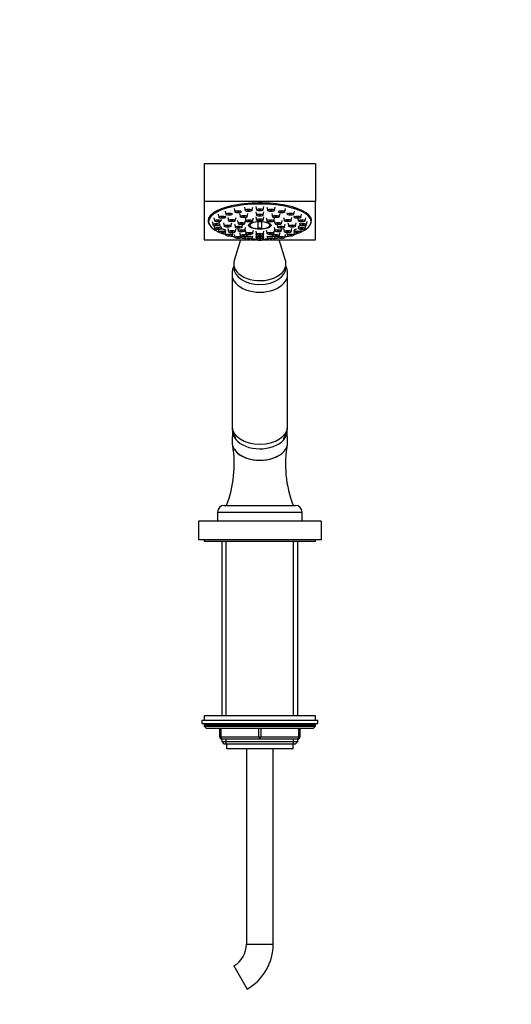
# Paper-space layout 'Layout1' of a CAD drawing. Units: millimetres. Extents: x 0 to 1991, y 0 to 2749.
# Drawn here: x 1310 to 1531, y 1620 to 2062 of the extents above; entities that cross this region are included whole.
import ezdxf
from ezdxf import colors
from ezdxf.entities.mleader import LeaderData, LeaderLine
from ezdxf.math import Vec2, Vec3

# ---------------------------------------------------------------- set-up
doc = ezdxf.new("R2010")
doc.units = ezdxf.units.MM
doc.layers.add('DV1_Défaut', color=7, linetype='Continuous')
doc.layers.add('Défaut', color=7, linetype='Continuous')

# ---------------------------------------------------------------- blocks, each defined once
blk = doc.blocks.new('_DOT')
at = {"color": 0}
blk.add_line((0, 0), (-1, 0), dxfattribs=at)
at = {"color": 0, "const_width": 0.333}
blk.add_lwpolyline([(-0.1665, 0, 1), (0.1665, 0, 1)], format="xyb", close=True, dxfattribs=at)
blk = doc.blocks.new('SE')
at = {"layer": 'DV1_Défaut', "color": 7, "linetype": 'Continuous'}
for p, q in [((1442.95, 1997.29), (1392.95, 1997.29)), ((1392.95, 1997.29), (1392.95, 1980.38)), ((1442.95, 1997.29), (1442.95, 1980.38)), ((1392.95, 1980.38), (1392.95, 1963.27)), ((1442.95, 1980.38), (1392.95, 1980.38)), ((1406.35, 1977.23), (1406.7, 1975.78)), ((1411.05, 1977.9), (1411.4, 1976.44)), ((1414.39, 1976.44), (1414.74, 1977.9)), ((1416.1, 1978.13), (1416.45, 1976.67)), ((1419.44, 1976.67), (1419.79, 1978.13)), ((1421.15, 1977.9), (1421.5, 1976.44)), ((1424.49, 1976.44), (1424.84, 1977.9)), ((1429.19, 1975.78), (1429.54, 1977.23)), ((1442.95, 1963.27), (1442.95, 1980.38)), ((1394.95, 1972.99), (1394.95, 1972.84)), ((1397.26, 1973.18), (1397.61, 1971.73)), ((1399.21, 1974.79), (1399.56, 1973.34)), ((1400.6, 1971.73), (1400.75, 1972.35)), ((1402.31, 1976.17), (1402.66, 1974.72)), ((1402.55, 1973.34), (1402.71, 1974)), ((1403.57, 1973.27), (1403.92, 1971.81)), ((1406.91, 1971.81), (1407.26, 1973.27)), ((1408.87, 1975.08), (1409.22, 1973.63)), ((1411.35, 1973.14), (1411.7, 1971.69)), ((1412.21, 1973.63), (1412.55, 1975.08)), ((1414.69, 1971.69), (1415.04, 1973.14)), ((1416.1, 1975.74), (1416.45, 1974.29)), ((1416.1, 1973.57), (1416.45, 1972.12)), ((1419.44, 1974.29), (1419.79, 1975.74)), ((1419.44, 1972.12), (1419.79, 1973.57)), ((1420.85, 1973.14), (1421.2, 1971.69)), ((1423.34, 1975.08), (1423.69, 1973.63)), ((1424.19, 1971.69), (1424.54, 1973.14)), ((1426.68, 1973.63), (1427.02, 1975.08)), ((1428.63, 1973.27), (1428.98, 1971.81)), ((1430.08, 1975.4), (1430.24, 1974.72)), ((1431.97, 1971.81), (1432.32, 1973.27)), ((1433.19, 1973.97), (1433.34, 1973.34)), ((1433.23, 1974.72), (1433.58, 1976.17)), ((1435.02, 1972.87), (1435.29, 1971.73)), ((1436.33, 1973.34), (1436.68, 1974.79)), ((1438.28, 1971.73), (1438.63, 1973.18)), ((1440.95, 1972.84), (1440.95, 1972.99)), ((1394.95, 1972.3), (1394.95, 1971.43)), ((1396.6, 1971.46), (1396.95, 1970)), ((1397.26, 1969.73), (1397.61, 1968.27)), ((1400.6, 1968.27), (1400.78, 1968.99)), ((1401.63, 1970.79), (1401.98, 1969.34)), ((1403.57, 1968.32), (1403.92, 1966.87)), ((1404.97, 1969.34), (1405.32, 1970.79)), ((1406.6, 1970.33), (1406.95, 1968.87)), ((1406.91, 1966.87), (1407.26, 1968.32)), ((1407.87, 1971.95), (1408.22, 1970.5)), ((1407.94, 1968.43), (1408.22, 1967.25)), ((1409.94, 1968.87), (1410.22, 1970.05)), ((1411.21, 1970.5), (1411.56, 1971.95)), ((1411.21, 1967.25), (1411.56, 1968.7)), ((1414.47, 1970.97), (1413.71, 1970.3)), ((1417.2, 1971.46), (1417.2, 1971.27)), ((1417.2, 1968.18), (1417.2, 1971.27)), ((1418.7, 1971.27), (1418.7, 1971.46)), ((1418.7, 1971.27), (1418.7, 1968.18)), ((1422.18, 1970.3), (1421.42, 1970.97)), ((1424.33, 1971.95), (1424.68, 1970.5)), ((1424.33, 1968.7), (1424.68, 1967.25)), ((1425.67, 1970.05), (1425.95, 1968.87)), ((1427.67, 1970.5), (1428.02, 1971.95)), ((1427.67, 1967.25), (1427.95, 1968.43)), ((1428.63, 1968.32), (1428.98, 1966.87)), ((1428.94, 1968.87), (1429.29, 1970.33)), ((1430.57, 1970.79), (1430.92, 1969.34)), ((1431.97, 1966.87), (1432.32, 1968.32)), ((1433.91, 1969.34), (1434.26, 1970.79)), ((1435.13, 1968.96), (1435.29, 1968.27)), ((1435.78, 1970.72), (1435.95, 1970)), ((1438.28, 1968.27), (1438.63, 1969.73)), ((1438.94, 1970), (1439.29, 1971.46)), ((1440.95, 1971.43), (1440.95, 1972.3)), ((1399.29, 1967.81), (1399.56, 1966.67)), ((1402.38, 1966.47), (1402.66, 1965.28)), ((1402.55, 1966.67), (1402.72, 1967.37)), ((1405.65, 1965.28), (1405.82, 1965.98)), ((1406.35, 1965.68), (1406.7, 1964.22)), ((1408.87, 1966.51), (1409.22, 1965.05)), ((1409.69, 1964.22), (1409.8, 1964.69)), ((1411.15, 1964.61), (1411.4, 1963.56)), ((1411.35, 1967.51), (1411.7, 1966.06)), ((1412.21, 1965.05), (1412.35, 1965.67)), ((1414.39, 1963.56), (1414.74, 1965.01)), ((1414.69, 1966.06), (1415.04, 1967.51)), ((1416.1, 1967.08), (1416.45, 1965.62)), ((1416.1, 1965.85), (1416.45, 1964.39)), ((1416.1, 1964.79), (1416.45, 1963.33)), ((1419.44, 1965.62), (1419.79, 1967.08)), ((1419.44, 1964.39), (1419.79, 1965.85)), ((1419.44, 1963.33), (1419.79, 1964.79)), ((1420.85, 1967.51), (1421.2, 1966.06)), ((1421.15, 1965.01), (1421.5, 1963.56)), ((1423.54, 1965.67), (1423.69, 1965.05)), ((1424.19, 1966.06), (1424.54, 1967.51)), ((1424.49, 1963.56), (1424.74, 1964.61)), ((1426.09, 1964.69), (1426.2, 1964.22)), ((1426.68, 1965.05), (1427.02, 1966.51)), ((1429.19, 1964.22), (1429.54, 1965.68)), ((1430.08, 1965.95), (1430.24, 1965.28)), ((1433.18, 1967.33), (1433.34, 1966.67)), ((1433.23, 1965.28), (1433.51, 1966.47)), ((1436.33, 1966.67), (1436.6, 1967.81)), ((1392.95, 1963.27), (1411.74, 1963.27)), ((1409.3, 1963.27), (1406.42, 1953.91)), ((1414.06, 1963.27), (1416.47, 1963.27)), ((1419.42, 1963.27), (1421.83, 1963.27)), ((1424.15, 1963.27), (1442.95, 1963.27)), ((1429.47, 1953.91), (1426.59, 1963.27)), ((1406.2, 1952.44), (1406.2, 1950.77)), ((1429.7, 1950.77), (1429.7, 1952.44)), ((1405.45, 1947.74), (1405.45, 1879.49)), ((1430.45, 1879.49), (1430.45, 1947.74)), ((1405.7, 1877.49), (1405.45, 1872.51)), ((1430.44, 1872.51), (1430.19, 1877.49)), ((1398.95, 1840.94), (1436.95, 1840.94)), ((1398.95, 1840.94), (1398.95, 1836.94)), ((1401.95, 1843.94), (1433.95, 1843.94)), ((1436.95, 1836.94), (1436.95, 1840.94)), ((1445.45, 1836.94), (1390.45, 1836.94)), ((1390.45, 1836.94), (1390.45, 1828.44)), ((1445.45, 1836.94), (1445.45, 1828.44)), ((1445.45, 1828.44), (1390.45, 1828.44)), ((1392.95, 1828.44), (1392.95, 1827.94)), ((1392.95, 1827.94), (1442.95, 1827.94)), ((1400.95, 1827.94), (1400.95, 1749.44)), ((1402.8, 1749.44), (1402.8, 1827.94)), ((1433.09, 1749.44), (1433.09, 1827.94)), ((1434.95, 1749.44), (1434.95, 1827.94)), ((1442.95, 1827.94), (1442.95, 1828.44)), ((1391.95, 1747.44), (1443.95, 1747.44)), ((1391.95, 1747.44), (1391.95, 1745.94)), ((1442.95, 1749.44), (1392.95, 1749.44)), ((1392.95, 1749.44), (1392.95, 1747.44)), ((1442.95, 1747.44), (1442.95, 1749.44)), ((1443.95, 1745.94), (1443.95, 1747.44)), ((1391.95, 1745.94), (1443.95, 1745.94)), ((1392.95, 1745.44), (1442.95, 1745.44)), ((1392.95, 1745.44), (1392.95, 1744.78)), ((1392.95, 1744.78), (1442.95, 1744.78)), ((1392.95, 1744.78), (1393.79, 1743.94)), ((1393.79, 1743.94), (1442.1, 1743.94)), ((1399.95, 1739.94), (1399.95, 1743.94)), ((1400.45, 1743.94), (1400.45, 1739.94)), ((1417.45, 1739.94), (1417.45, 1743.94)), ((1418.45, 1743.94), (1418.45, 1739.94)), ((1435.45, 1739.94), (1435.45, 1743.94)), ((1435.95, 1743.94), (1435.95, 1739.94)), ((1442.1, 1743.94), (1442.95, 1744.78)), ((1442.95, 1744.78), (1442.95, 1745.44)), ((1399.95, 1739.94), (1400.45, 1739.94)), ((1400.45, 1739.94), (1417.45, 1739.94)), ((1400.95, 1738.94), (1400.95, 1737.84)), ((1417.95, 1738.94), (1400.95, 1738.94)), ((1402.8, 1736.94), (1402.8, 1738.94)), ((1417.45, 1739.94), (1418.45, 1739.94)), ((1434.95, 1738.94), (1417.95, 1738.94)), ((1418.45, 1739.94), (1435.45, 1739.94)), ((1433.09, 1736.94), (1433.09, 1738.94)), ((1434.95, 1737.84), (1434.95, 1738.94)), ((1435.45, 1739.94), (1435.95, 1739.94)), ((1400.95, 1737.84), (1434.95, 1737.84)), ((1400.95, 1737.84), (1401.85, 1736.94)), ((1401.85, 1736.94), (1434.04, 1736.94)), ((1402.95, 1736.94), (1402.95, 1734.74)), ((1402.95, 1734.74), (1432.95, 1734.74)), ((1404.11, 1734.74), (1431.78, 1734.74)), ((1411.95, 1734.74), (1411.95, 1646.94)), ((1423.95, 1646.94), (1423.95, 1734.74)), ((1432.95, 1734.74), (1432.95, 1736.94)), ((1434.04, 1736.94), (1434.95, 1737.84)), ((1411.95, 1646.94), (1423.95, 1646.94)), ((1406.29, 1637.15), (1412.29, 1626.75))]:
    blk.add_line(p, q, dxfattribs=at)
for centre, radius, start, end in [((1417.95, 1979.51), 11.35, 257.1734, 266.2128), ((1417.95, 1979.51), 11.35, 273.7872, 282.8266), ((1355.96, 1862.43), 50.5, 338.5111, 9.578), ((1480.78, 1862.51), 51.31, 169.6541, 201.2243), ((1401.95, 1840.94), 3, 90, 180), ((1433.95, 1840.94), 3, 0, 90), ((1393.45, 1745.44), 0.5, 90, 180), ((1442.45, 1745.44), 0.5, 0, 90), ((1400.95, 1739.94), 1, 180, 270), ((1434.95, 1739.94), 1, 270, 0), ((1400.64, 1646.94), 11.31, 300, 0), ((1400.64, 1646.94), 23.31, 300, 0)]:
    blk.add_arc(centre, radius, start, end, dxfattribs=at)
for centre, major_axis, ratio, start_param, end_param in [((1417.95, 1971.43), (23, 0), 0.34202, 0, 3.785452), ((1417.95, 1971.83), (-23.25, 0), 0.34202, 2.898798, 6.283185), ((1417.95, 1973.7), (-23.25, 0), 0.34202, 0.118448, 0.153344), ((1417.95, 1972.84), (23, 0), 0.34202, 3.121422, 3.176257), ((1417.95, 1972.3), (-23, 0), 0.34202, 6.12947, 6.283185), ((1417.95, 1972.3), (-23, 0), 0.34202, 3.141593, 3.295308), ((1417.95, 1972.84), (23, 0), 0.34202, 6.248521, 6.283185), ((1417.95, 1972.84), (23, 0), 0.34202, 0, 0.02017), ((1417.95, 1973.7), (-23.25, 0), 0.34202, -3.291113, -3.26004), ((1417.95, 1971.83), (-23.25, 0), 0.34202, 0, 0.242794), ((1417.95, 1969.73), (4.55, 0), 0.34202, 1.736425, 4.125057), ((1417.95, 1970.04), (4.22, 0), 0.34202, 4.53373, 4.891047), ((1417.95, 1969.73), (-4.55, 0), 0.34202, 2.158129, 4.54676), ((1417.95, 1971.43), (23, 0), 0.34202, 5.639326, 6.283185), ((1417.95, 1971.43), (23, 0), 0.34202, 3.868084, 3.981401), ((1417.95, 1971.43), (23, 0), 0.34202, 4.117437, 4.197157), ((1417.95, 1971.43), (23, 0), 0.34202, 4.34162, 4.420247), ((1417.95, 1971.43), (23, 0), 0.34202, 4.558352, 4.644716), ((1417.95, 1971.43), (23, 0), 0.34202, -1.503123, -1.416759), ((1417.95, 1971.43), (23, 0), 0.34202, -1.278655, -1.200028), ((1417.95, 1971.43), (23, 0), 0.34202, -1.055565, -0.975844), ((1417.95, 1971.43), (23, 0), 0.34202, -0.839808, -0.726491), ((1417.95, 1952.44), (11.75, 0), 0.642788, 2.946636, 6.283185), ((1417.95, 1950.77), (11.75, 0), 0.642788, 3.141593, 6.283185), ((1417.95, 1952.44), (11.75, 0), 0.642788, 0, 0.194956), ((1417.95, 1947.74), (12.5, 0), 0.642788, 3.141389, 6.283185), ((1417.95, 1879.49), (12.5, 0), 0.642788, 3.141593, 6.283185), ((1417.95, 1877.23), (12.25, 0), 0.642788, 3.109314, 6.283185), ((1417.95, 1877.23), (12.25, 0), 0.642788, 0, 0.032279), ((1417.95, 1872.25), (12.5, 0), 0.642788, 3.109314, 6.283185), ((1417.95, 1872.25), (12.5, 0), 0.642788, 0, 0.032279), ((1400.95, 1739.94), (0, -1), 0.5, 4.712389, 6.283185), ((1417.95, 1739.94), (0, -1), 0.5, 4.712389, 6.283185), ((1417.95, 1739.94), (0, -1), 0.5, 0, 1.570796), ((1434.95, 1739.94), (0, 1), 0.5, 3.141593, 4.712389)]:
    blk.add_ellipse(centre, major_axis=major_axis, ratio=ratio, start_param=start_param, end_param=end_param, dxfattribs=at)
for centre, major_axis in [((1412.9, 1976.49), (-1.5, 0)), ((1417.95, 1976.71), (-1.5, 0)), ((1417.95, 1976.71), (-0.5, 0)), ((1422.99, 1976.49), (-1.5, 0)), ((1401.06, 1973.38), (-1.5, 0)), ((1401.06, 1973.38), (-0.5, 0)), ((1404.16, 1974.76), (-1.5, 0)), ((1404.16, 1974.76), (-0.5, 0)), ((1405.41, 1971.86), (-1.5, 0)), ((1408.19, 1975.82), (-1.5, 0)), ((1408.19, 1975.82), (-0.5, 0)), ((1410.71, 1973.67), (-1.5, 0)), ((1410.71, 1973.67), (-0.5, 0)), ((1412.9, 1976.49), (-0.5, 0)), ((1417.95, 1974.33), (-1.5, 0)), ((1417.95, 1972.16), (-1.5, 0)), ((1417.95, 1974.33), (-0.5, 0)), ((1417.95, 1972.16), (-0.5, 0)), ((1422.99, 1976.49), (-0.5, 0)), ((1425.18, 1973.67), (-1.5, 0)), ((1425.18, 1973.67), (-0.5, 0)), ((1427.7, 1975.82), (-1.5, 0)), ((1427.7, 1975.82), (-0.5, 0)), ((1430.48, 1971.86), (-1.5, 0)), ((1431.74, 1974.76), (-1.5, 0)), ((1431.74, 1974.76), (-0.5, 0)), ((1434.84, 1973.38), (-1.5, 0)), ((1434.84, 1973.38), (-0.5, 0)), ((1398.44, 1970.04), (-1.5, 0)), ((1399.11, 1971.77), (-1.5, 0)), ((1399.11, 1968.32), (-1.5, 0)), ((1398.44, 1970.04), (-0.5, 0)), ((1399.11, 1971.77), (-0.5, 0)), ((1399.11, 1968.32), (-0.5, 0)), ((1403.48, 1969.38), (-1.5, 0)), ((1403.48, 1969.38), (-0.5, 0)), ((1405.41, 1971.86), (-0.5, 0)), ((1408.45, 1968.91), (-1.5, 0)), ((1408.45, 1968.91), (-0.5, 0)), ((1409.72, 1970.54), (-1.5, 0)), ((1409.72, 1970.54), (-0.5, 0)), ((1413.2, 1971.73), (-1.5, 0)), ((1413.2, 1971.73), (-0.5, 0)), ((1417.95, 1969.73), (-5.02, 0)), ((1422.7, 1971.73), (-1.5, 0)), ((1422.7, 1971.73), (-0.5, 0)), ((1426.17, 1970.54), (-1.5, 0)), ((1426.17, 1970.54), (-0.5, 0)), ((1427.45, 1968.91), (-1.5, 0)), ((1427.45, 1968.91), (-0.5, 0)), ((1430.48, 1971.86), (-0.5, 0)), ((1432.42, 1969.38), (-1.5, 0)), ((1432.42, 1969.38), (-0.5, 0)), ((1436.78, 1971.77), (-1.5, 0)), ((1436.78, 1968.32), (-1.5, 0)), ((1437.45, 1970.04), (-1.5, 0)), ((1436.78, 1971.77), (-0.5, 0)), ((1436.78, 1968.32), (-0.5, 0)), ((1437.45, 1970.04), (-0.5, 0)), ((1401.06, 1966.71), (-1.5, 0)), ((1401.06, 1966.71), (-0.5, 0)), ((1404.16, 1965.33), (-1.5, 0)), ((1404.16, 1965.33), (-0.5, 0)), ((1405.41, 1966.91), (-1.5, 0)), ((1405.41, 1966.91), (-0.5, 0)), ((1408.19, 1964.27), (-1.5, 0)), ((1408.19, 1964.27), (-0.5, 0)), ((1409.72, 1967.29), (-1.5, 0)), ((1410.71, 1965.1), (-1.5, 0)), ((1409.72, 1967.29), (-0.5, 0)), ((1410.71, 1965.1), (-0.5, 0)), ((1412.9, 1963.6), (-1.5, 0)), ((1413.2, 1966.1), (-1.5, 0)), ((1412.9, 1963.6), (-0.5, 0)), ((1413.2, 1966.1), (-0.5, 0)), ((1417.95, 1965.66), (-1.5, 0)), ((1417.95, 1964.43), (-1.5, 0)), ((1417.95, 1963.37), (-1.5, 0)), ((1417.95, 1965.66), (-0.5, 0)), ((1417.95, 1964.43), (-0.5, 0)), ((1417.95, 1963.37), (-0.5, 0)), ((1422.7, 1966.1), (-1.5, 0)), ((1422.99, 1963.6), (-1.5, 0)), ((1422.7, 1966.1), (-0.5, 0)), ((1422.99, 1963.6), (-0.5, 0)), ((1425.18, 1965.1), (-1.5, 0)), ((1426.17, 1967.29), (-1.5, 0)), ((1425.18, 1965.1), (-0.5, 0)), ((1426.17, 1967.29), (-0.5, 0)), ((1427.7, 1964.27), (-1.5, 0)), ((1427.7, 1964.27), (-0.5, 0)), ((1430.48, 1966.91), (-1.5, 0)), ((1430.48, 1966.91), (-0.5, 0)), ((1431.74, 1965.33), (-1.5, 0)), ((1431.74, 1965.33), (-0.5, 0)), ((1434.84, 1966.71), (-1.5, 0)), ((1434.84, 1966.71), (-0.5, 0))]:
    blk.add_ellipse(centre, major_axis=major_axis, ratio=0.34202, dxfattribs=at)
for points, knots in [([(1400, 1970.68), (1400, 1970.72), (1399.98, 1970.76), (1399.96, 1970.79), (1399.93, 1970.86), (1399.87, 1970.92), (1399.78, 1970.98), (1399.69, 1971.05), (1399.58, 1971.11), (1399.45, 1971.16), (1399.36, 1971.2), (1399.27, 1971.23), (1399.18, 1971.26)], [0, 0, 0, 0, 0.187781, 0.187781, 0.187781, 0.495821, 0.495821, 0.495821, 0.805039, 0.805039, 0.805039, 1, 1, 1, 1]), ([(1400.65, 1969.03), (1400.62, 1969.08), (1400.57, 1969.14), (1400.5, 1969.2), (1400.42, 1969.26), (1400.31, 1969.31), (1400.19, 1969.37), (1400.07, 1969.42), (1399.92, 1969.47), (1399.77, 1969.51), (1399.61, 1969.56), (1399.44, 1969.59), (1399.27, 1969.62), (1399.27, 1969.62), (1399.26, 1969.62), (1399.26, 1969.62)], [0, 0, 0, 0, 0.248353, 0.248353, 0.248353, 0.495947, 0.495947, 0.495947, 0.744488, 0.744488, 0.744488, 0.99529, 0.99529, 0.99529, 1, 1, 1, 1]), ([(1402.61, 1967.38), (1402.61, 1967.39), (1402.61, 1967.39), (1402.61, 1967.4), (1402.6, 1967.45), (1402.56, 1967.5), (1402.49, 1967.55), (1402.42, 1967.6), (1402.33, 1967.66), (1402.22, 1967.7), (1402.1, 1967.75), (1401.97, 1967.8), (1401.82, 1967.84), (1401.67, 1967.88), (1401.5, 1967.92), (1401.33, 1967.95), (1401.16, 1967.98), (1400.98, 1968), (1400.81, 1968.01), (1400.64, 1968.02), (1400.47, 1968.03), (1400.32, 1968.02), (1400.32, 1968.02), (1400.31, 1968.02), (1400.31, 1968.02)], [0, 0, 0, 0, 0.02634, 0.02634, 0.02634, 0.188244, 0.188244, 0.188244, 0.349154, 0.349154, 0.349154, 0.509572, 0.509572, 0.509572, 0.670604, 0.670604, 0.670604, 0.833101, 0.833101, 0.833101, 0.997318, 0.997318, 0.997318, 1, 1, 1, 1]), ([(1434.46, 1967.93), (1434.29, 1967.9), (1434.13, 1967.86), (1433.99, 1967.82), (1433.84, 1967.77), (1433.71, 1967.72), (1433.6, 1967.67), (1433.5, 1967.62), (1433.42, 1967.57), (1433.36, 1967.52), (1433.31, 1967.47), (1433.28, 1967.42), (1433.28, 1967.38)], [0, 0, 0, 0, 0.253254, 0.253254, 0.253254, 0.50662, 0.50662, 0.50662, 0.758432, 0.758432, 0.758432, 1, 1, 1, 1]), ([(1436.03, 1969.49), (1435.88, 1969.44), (1435.74, 1969.39), (1435.63, 1969.33), (1435.51, 1969.28), (1435.42, 1969.22), (1435.35, 1969.16), (1435.28, 1969.1), (1435.24, 1969.05), (1435.23, 1968.99)], [0, 0, 0, 0, 0.333918, 0.333918, 0.333918, 0.667984, 0.667984, 0.667984, 1, 1, 1, 1]), ([(1436.65, 1969.63), (1436.55, 1969.61), (1436.44, 1969.59), (1436.34, 1969.57), (1436.23, 1969.54), (1436.13, 1969.52), (1436.03, 1969.49)], [0, 0, 0, 0, 0.481625, 0.481625, 0.481625, 1, 1, 1, 1]), ([(1405.71, 1966.02), (1405.71, 1966.06), (1405.68, 1966.11), (1405.63, 1966.16), (1405.58, 1966.2), (1405.49, 1966.25), (1405.39, 1966.29), (1405.28, 1966.33), (1405.15, 1966.38), (1405.01, 1966.41), (1405, 1966.42), (1404.99, 1966.42), (1404.98, 1966.42)], [0, 0, 0, 0, 0.326594, 0.326594, 0.326594, 0.653332, 0.653332, 0.653332, 0.978066, 0.978066, 0.978066, 1, 1, 1, 1]), ([(1414.26, 1964.56), (1414.17, 1964.6), (1414.06, 1964.63), (1413.93, 1964.66), (1413.8, 1964.69), (1413.65, 1964.71), (1413.49, 1964.73), (1413.33, 1964.75), (1413.16, 1964.77), (1412.99, 1964.77), (1412.82, 1964.78), (1412.64, 1964.78), (1412.48, 1964.78), (1412.31, 1964.78), (1412.15, 1964.77), (1412.01, 1964.75), (1411.87, 1964.74), (1411.74, 1964.72), (1411.64, 1964.69), (1411.54, 1964.66), (1411.46, 1964.63), (1411.41, 1964.6), (1411.37, 1964.57), (1411.35, 1964.54), (1411.35, 1964.51)], [0, 0, 0, 0, 0.127075, 0.127075, 0.127075, 0.254207, 0.254207, 0.254207, 0.380559, 0.380559, 0.380559, 0.506525, 0.506525, 0.506525, 0.632972, 0.632972, 0.632972, 0.76057, 0.76057, 0.76057, 0.889518, 0.889518, 0.889518, 1, 1, 1, 1]), ([(1423.79, 1964.76), (1423.64, 1964.77), (1423.48, 1964.78), (1423.31, 1964.78), (1423.14, 1964.78), (1422.96, 1964.78), (1422.79, 1964.77), (1422.62, 1964.76), (1422.45, 1964.74), (1422.3, 1964.72), (1422.14, 1964.7), (1422, 1964.67), (1421.88, 1964.64), (1421.76, 1964.61), (1421.66, 1964.58), (1421.59, 1964.54), (1421.52, 1964.51), (1421.47, 1964.47), (1421.45, 1964.43), (1421.45, 1964.42), (1421.44, 1964.41), (1421.44, 1964.4)], [0, 0, 0, 0, 0.158889, 0.158889, 0.158889, 0.317849, 0.317849, 0.317849, 0.475834, 0.475834, 0.475834, 0.633335, 0.633335, 0.633335, 0.791439, 0.791439, 0.791439, 0.950981, 0.950981, 0.950981, 1, 1, 1, 1]), ([(1430.98, 1966.44), (1430.91, 1966.42), (1430.85, 1966.41), (1430.79, 1966.39), (1430.66, 1966.35), (1430.53, 1966.31), (1430.44, 1966.26), (1430.35, 1966.22), (1430.27, 1966.17), (1430.23, 1966.13), (1430.2, 1966.09), (1430.18, 1966.06), (1430.18, 1966.03)], [0, 0, 0, 0, 0.135195, 0.135195, 0.135195, 0.450142, 0.450142, 0.450142, 0.764125, 0.764125, 0.764125, 1, 1, 1, 1]), ([(1406.18, 1951.26), (1406.17, 1951.22), (1405.91, 1950.63), (1405.54, 1949.45), (1405.49, 1948.37), (1405.47, 1947.75)], [0, 0, 0, 0, 0.036944, 0.532493, 1, 1, 1, 1]), ([(1430.45, 1947.74), (1430.41, 1948.38), (1430.34, 1949.49), (1429.96, 1950.68), (1429.71, 1951.26), (1429.7, 1951.28)], [0, 0, 0, 0, 0.48108, 0.984827, 1, 1, 1, 1]), ([(1405.47, 1879.5), (1405.46, 1879.41), (1405.4, 1878.74), (1405.66, 1877.38), (1406.23, 1875.72), (1406.83, 1874.73), (1407.14, 1874.29)], [0, 0, 0, 0, 0.0448924, 0.380438, 0.7078371, 1, 1, 1, 1]), ([(1428.4, 1873.82), (1428.66, 1874.14), (1429.25, 1874.98), (1429.95, 1876.43), (1430.38, 1878.05), (1430.43, 1879.02), (1430.45, 1879.49)], [0, 0, 0, 0, 0.202192, 0.49707, 0.787311, 1, 1, 1, 1]), ([(1406.53, 1869.18), (1407.15, 1868.22), (1408.04, 1867.35), (1410.33, 1865.85), (1411.69, 1865.25), (1413.94, 1864.64), (1414.72, 1864.48), (1416.31, 1864.27), (1417.13, 1864.22), (1419.56, 1864.22), (1421.2, 1864.43), (1423.76, 1865.13), (1424.78, 1865.53), (1425.68, 1866)], [0, 0, 0, 0, 0.21016, 0.21016, 0.42259, 0.42259, 0.528805, 0.528805, 0.63502, 0.63502, 0.847451, 0.847451, 1, 1, 1, 1])]:
    blk.add_open_spline(points, degree=3, knots=knots, dxfattribs=at)
blk.add_open_spline([(1431.76, 1966.56), (1431.63, 1966.55), (1431.5, 1966.53), (1431.38, 1966.51)], degree=3, dxfattribs=at)

psp = doc.layouts.get("Layout1")

# ---------------------------------------------------------------- block references
at = {"layer": 'Défaut'}
psp.add_blockref('SE', (0, 0), dxfattribs=at)

# ---------------------------------------------------------------- leaders
at = {"layer": 'Défaut', "color": 7, "linetype": 'Continuous'}
ml = psp.add_multileader_mtext('Standard', dxfattribs=at)
ml.set_content('{\\pxsm0.9;\\fSolid Edge ISO|b1||i0||c0|p34;\\W1.;21/03/2016\\P}', color=256)
ml.set_leader_properties()
ml.set_arrow_properties(name='DOT')
ml.build(insert=Vec2(0, 0))
ml.multileader.update_dxf_attribs({"leader_type": 0, "dogleg_length": 0, "arrow_head_size": 12})
ctx = ml.context
ctx.base_point, ctx.char_height, ctx.arrow_head_size, ctx.landing_gap_size = Vec3(1901.72, 2742.35), 12, 12, 4.2
notes = []
notes.append((ctx, [(0, (0, 0, 0), (0, 0), (1, 0), 1, [])]))
ctx.mtext.insert = Vec3(1905.92, 2748.47)
for ctx, leaders in notes:
    for number, flags, end, landing, length, lines in leaders:
        leader = LeaderData()
        leader.index, (leader.has_last_leader_line, leader.has_dogleg_vector, leader.attachment_direction) = number, flags
        leader.last_leader_point, leader.dogleg_vector, leader.dogleg_length = Vec3(end), Vec3(landing), length
        for number, points, colour, breaks in lines:
            line = LeaderLine()
            line.index, line.vertices, line.color, line.breaks = number, Vec3.list(points), colors.encode_raw_color(colour), breaks
            leader.lines.append(line)
        ctx.leaders.append(leader)

doc.saveas('drawing.dxf')
